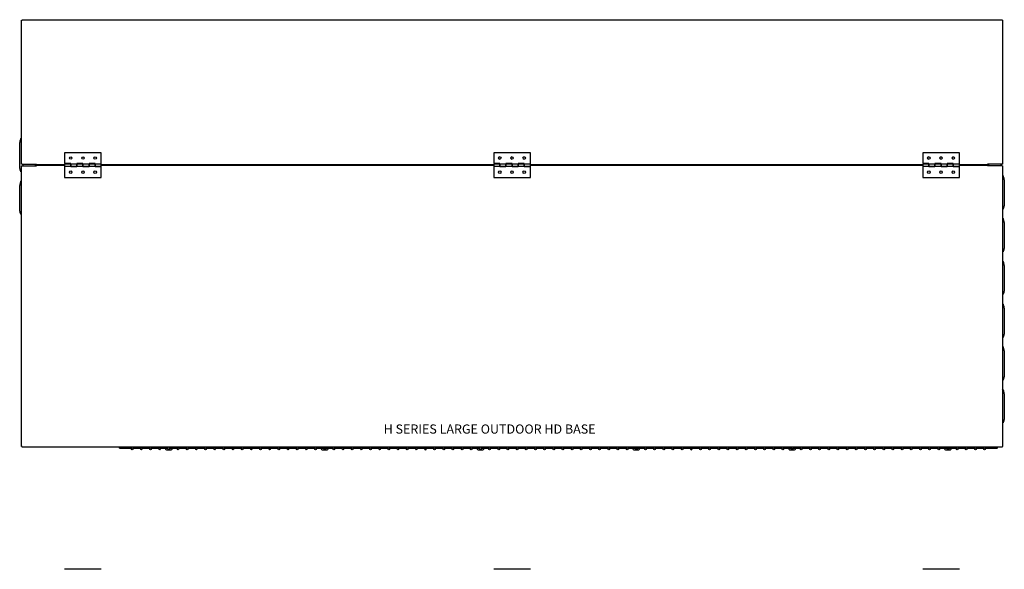
# Model space of a CAD drawing. Units: inches. Extents: x 6 to 267, y -2 to 100.
# Drawn here: x 51 to 132, y 55 to 100 of the extents above; entities that cross this region are included whole.
import ezdxf

# ---------------------------------------------------------------- set-up
doc = ezdxf.new("R2010")
doc.units = ezdxf.units.IN
doc.header["$MEASUREMENT"] = 0
for name, color, linetype in [('0704046-01', 7, 'Continuous'), ('0712503', 7, 'Continuous'), ('0712547', 7, 'Continuous'), ('3075858', 7, 'Continuous'), ('3075982', 7, 'Continuous'), ('3076104', 7, 'Continuous'), ('3080712', 7, 'Continuous'), ('Default', 7, 'Continuous')]:
    doc.layers.add(name, color=color, linetype=linetype)

# ---------------------------------------------------------------- blocks, each defined once
blk = doc.blocks.new('SE')
at = {"layer": '0704046-01', "color": 7, "linetype": 'Continuous'}
for p, q in [((131.343, 366.581), (130.843, 366.581)), ((131.843, 366.581), (131.343, 366.581)), ((132.343, 366.581), (131.843, 366.581)), ((132.843, 366.581), (132.343, 366.581)), ((133.343, 366.581), (132.843, 366.581)), ((133.843, 366.581), (133.343, 366.581)), ((166.453, 366.581), (165.953, 366.581)), ((166.953, 366.581), (166.453, 366.581)), ((167.453, 366.581), (166.953, 366.581)), ((167.953, 366.581), (167.453, 366.581)), ((168.453, 366.581), (167.953, 366.581)), ((168.953, 366.581), (168.453, 366.581)), ((201.563, 366.581), (201.063, 366.581)), ((202.063, 366.581), (201.563, 366.581)), ((202.563, 366.581), (202.063, 366.581)), ((203.063, 366.581), (202.563, 366.581)), ((203.563, 366.581), (203.063, 366.581)), ((204.063, 366.581), (203.563, 366.581))]:
    blk.add_line(p, q, dxfattribs=at)

msp = doc.modelspace()

# ---------------------------------------------------------------- linework, layer by layer
at = {"layer": '0704046-01', "color": 7, "linetype": 'Continuous'}
for p, q in [((54.83, 89.48), (54.83, 88.605)), ((57.83, 89.48), (54.83, 89.48)), ((57.83, 88.568), (57.83, 89.48)), ((89.94, 89.48), (89.94, 88.605)), ((92.94, 89.48), (89.94, 89.48)), ((92.94, 88.568), (92.94, 89.48)), ((125.05, 89.48), (125.05, 88.605)), ((128.05, 89.48), (125.05, 89.48)), ((128.05, 88.568), (128.05, 89.48)), ((55.33, 88.605), (54.83, 88.605)), ((54.83, 88.568), (54.83, 88.393)), ((55.33, 88.568), (54.83, 88.568)), ((54.83, 88.393), (54.83, 87.48)), ((54.83, 88.393), (55.33, 88.393)), ((55.33, 88.568), (55.33, 88.605)), ((55.33, 88.393), (55.33, 88.568)), ((55.33, 88.568), (55.33, 88.393)), ((55.83, 88.568), (55.33, 88.568)), ((55.33, 88.393), (55.33, 88.355)), ((55.33, 88.393), (55.83, 88.393)), ((55.33, 88.355), (55.83, 88.355)), ((55.83, 88.605), (55.83, 88.568)), ((56.33, 88.605), (55.83, 88.605)), ((55.83, 88.568), (55.83, 88.393)), ((56.33, 88.568), (55.83, 88.568)), ((55.83, 88.393), (55.83, 88.568)), ((55.83, 88.355), (55.83, 88.393)), ((55.83, 88.393), (56.33, 88.393)), ((56.33, 88.568), (56.33, 88.605)), ((56.33, 88.393), (56.33, 88.568)), ((56.33, 88.568), (56.33, 88.393)), ((56.83, 88.568), (56.33, 88.568)), ((56.33, 88.393), (56.33, 88.355)), ((56.33, 88.393), (56.83, 88.393)), ((56.33, 88.355), (56.83, 88.355)), ((56.83, 88.605), (56.83, 88.568)), ((57.33, 88.605), (56.83, 88.605)), ((56.83, 88.568), (56.83, 88.393)), ((57.33, 88.568), (56.83, 88.568)), ((56.83, 88.393), (56.83, 88.568)), ((56.83, 88.355), (56.83, 88.393)), ((56.83, 88.393), (57.33, 88.393)), ((57.33, 88.568), (57.33, 88.605)), ((57.33, 88.393), (57.33, 88.568)), ((57.33, 88.568), (57.33, 88.393)), ((57.83, 88.568), (57.33, 88.568)), ((57.33, 88.393), (57.33, 88.355)), ((57.33, 88.393), (57.83, 88.393)), ((57.33, 88.355), (57.83, 88.355)), ((57.83, 88.393), (57.83, 88.568)), ((57.83, 87.48), (57.83, 88.355)), ((90.44, 88.605), (89.94, 88.605)), ((89.94, 88.568), (89.94, 88.393)), ((90.44, 88.568), (89.94, 88.568)), ((89.94, 88.393), (89.94, 87.48)), ((89.94, 88.393), (90.44, 88.393)), ((90.44, 88.568), (90.44, 88.605)), ((90.44, 88.393), (90.44, 88.568)), ((90.44, 88.568), (90.44, 88.393)), ((90.94, 88.568), (90.44, 88.568)), ((90.44, 88.393), (90.44, 88.355)), ((90.44, 88.393), (90.94, 88.393)), ((90.44, 88.355), (90.94, 88.355)), ((90.94, 88.605), (90.94, 88.568)), ((91.44, 88.605), (90.94, 88.605)), ((90.94, 88.568), (90.94, 88.393)), ((91.44, 88.568), (90.94, 88.568)), ((90.94, 88.393), (90.94, 88.568)), ((90.94, 88.355), (90.94, 88.393)), ((90.94, 88.393), (91.44, 88.393)), ((91.44, 88.568), (91.44, 88.605)), ((91.44, 88.393), (91.44, 88.568)), ((91.44, 88.568), (91.44, 88.393)), ((91.94, 88.568), (91.44, 88.568)), ((91.44, 88.393), (91.44, 88.355)), ((91.44, 88.393), (91.94, 88.393)), ((91.44, 88.355), (91.94, 88.355)), ((91.94, 88.605), (91.94, 88.568)), ((92.44, 88.605), (91.94, 88.605)), ((91.94, 88.568), (91.94, 88.393)), ((92.44, 88.568), (91.94, 88.568)), ((91.94, 88.393), (91.94, 88.568)), ((91.94, 88.355), (91.94, 88.393)), ((91.94, 88.393), (92.44, 88.393)), ((92.44, 88.568), (92.44, 88.605)), ((92.44, 88.393), (92.44, 88.568)), ((92.44, 88.568), (92.44, 88.393)), ((92.94, 88.568), (92.44, 88.568)), ((92.44, 88.393), (92.44, 88.355)), ((92.44, 88.393), (92.94, 88.393)), ((92.44, 88.355), (92.94, 88.355)), ((92.94, 88.393), (92.94, 88.568)), ((92.94, 87.48), (92.94, 88.355)), ((125.55, 88.605), (125.05, 88.605)), ((125.05, 88.568), (125.05, 88.393)), ((125.55, 88.568), (125.05, 88.568)), ((125.05, 88.393), (125.05, 87.48)), ((125.05, 88.393), (125.55, 88.393)), ((125.55, 88.568), (125.55, 88.605)), ((125.55, 88.393), (125.55, 88.568)), ((125.55, 88.568), (125.55, 88.393)), ((126.05, 88.568), (125.55, 88.568)), ((125.55, 88.393), (125.55, 88.355)), ((125.55, 88.393), (126.05, 88.393)), ((125.55, 88.355), (126.05, 88.355)), ((126.05, 88.605), (126.05, 88.568)), ((126.55, 88.605), (126.05, 88.605)), ((126.05, 88.568), (126.05, 88.393)), ((126.55, 88.568), (126.05, 88.568)), ((126.05, 88.393), (126.05, 88.568)), ((126.05, 88.355), (126.05, 88.393)), ((126.05, 88.393), (126.55, 88.393)), ((126.55, 88.568), (126.55, 88.605)), ((126.55, 88.393), (126.55, 88.568)), ((126.55, 88.568), (126.55, 88.393)), ((127.05, 88.568), (126.55, 88.568)), ((126.55, 88.393), (126.55, 88.355)), ((126.55, 88.393), (127.05, 88.393)), ((126.55, 88.355), (127.05, 88.355)), ((127.05, 88.605), (127.05, 88.568)), ((127.55, 88.605), (127.05, 88.605)), ((127.05, 88.568), (127.05, 88.393)), ((127.55, 88.568), (127.05, 88.568)), ((127.05, 88.393), (127.05, 88.568)), ((127.05, 88.355), (127.05, 88.393)), ((127.05, 88.393), (127.55, 88.393)), ((127.55, 88.568), (127.55, 88.605)), ((127.55, 88.393), (127.55, 88.568)), ((127.55, 88.568), (127.55, 88.393)), ((128.05, 88.568), (127.55, 88.568)), ((127.55, 88.393), (127.55, 88.355)), ((127.55, 88.393), (128.05, 88.393)), ((127.55, 88.355), (128.05, 88.355)), ((128.05, 88.393), (128.05, 88.568)), ((128.05, 87.48), (128.05, 88.355)), ((54.83, 87.48), (57.83, 87.48)), ((89.94, 87.48), (92.94, 87.48)), ((125.05, 87.48), (128.05, 87.48))]:
    msp.add_line(p, q, dxfattribs=at)
for centre in [(55.33, 89.058), (56.33, 89.058), (57.33, 89.058), (90.44, 89.058), (91.44, 89.058), (92.44, 89.058), (125.55, 89.058), (126.55, 89.058), (127.55, 89.058), (55.33, 87.902), (56.33, 87.902), (57.33, 87.902), (90.44, 87.902), (91.44, 87.902), (92.44, 87.902), (125.55, 87.902), (126.55, 87.902), (127.55, 87.902)]:
    msp.add_circle(centre, 0.102, dxfattribs=at)
at = {"layer": '0712503', "color": 7, "linetype": 'Continuous'}
for p, q in [((51.295, 100.331), (51.345, 100.331)), ((51.295, 88.546), (51.295, 100.331)), ((51.345, 100.331), (51.345, 100.381)), ((51.345, 100.381), (131.537, 100.381)), ((131.537, 100.381), (131.537, 100.331)), ((131.537, 100.331), (131.587, 100.331)), ((131.587, 100.331), (131.587, 88.546)), ((51.345, 88.546), (51.295, 88.546)), ((51.345, 88.546), (51.345, 88.561)), ((51.345, 88.561), (52.533, 88.561)), ((52.533, 88.546), (52.533, 88.561)), ((52.533, 88.496), (52.533, 88.546)), ((54.83, 88.496), (52.533, 88.496)), ((52.533, 88.496), (52.533, 88.481)), ((52.533, 88.481), (52.533, 88.464)), ((89.94, 88.496), (57.83, 88.496)), ((125.05, 88.496), (92.94, 88.496)), ((130.35, 88.496), (128.05, 88.496)), ((131.537, 88.549), (130.35, 88.549)), ((130.35, 88.549), (130.35, 88.546)), ((130.35, 88.546), (130.35, 88.496)), ((130.35, 88.481), (130.35, 88.496)), ((130.35, 88.464), (130.35, 88.481)), ((131.537, 88.549), (131.537, 88.546)), ((131.587, 88.546), (131.537, 88.546))]:
    msp.add_line(p, q, dxfattribs=at)
for centre in [(55.33, 89.058), (56.33, 89.058), (57.33, 89.058)]:
    msp.add_circle(centre, 0.102, dxfattribs=at)
for centre, start, end in [((90.441, 89.058), 93.84271, 266.14826), ((91.441, 89.058), 93.88381, 266.12419), ((92.441, 89.058), 93.87008, 266.13223), ((125.552, 89.058), 92.34684, 267.64991), ((126.552, 89.058), 92.37417, 267.63392), ((127.552, 89.058), 92.37415, 267.63393)]:
    msp.add_arc(centre, 0.102, start, end, dxfattribs=at)
at = {"layer": '0712547', "color": 7, "linetype": 'Continuous'}
msp.add_line((131.502, 88.549), (131.502, 88.414), dxfattribs=at)
at = {"layer": '3075858', "color": 7, "linetype": 'Continuous'}
for p, q in [((59.34, 65.327), (59.725, 65.327)), ((59.725, 65.327), (59.729, 65.327)), ((59.725, 65.327), (60.165, 65.327)), ((60.165, 65.394), (60.165, 65.327)), ((60.165, 65.327), (60.333, 65.327)), ((60.387, 65.327), (61.083, 65.327)), ((61.137, 65.327), (61.833, 65.327)), ((61.887, 65.327), (62.583, 65.327)), ((62.637, 65.327), (63.286, 65.327)), ((63.433, 65.327), (64.083, 65.327)), ((64.137, 65.327), (64.833, 65.327)), ((64.887, 65.327), (65.583, 65.327)), ((65.637, 65.327), (66.333, 65.327)), ((66.387, 65.327), (67.083, 65.327)), ((67.137, 65.327), (67.833, 65.327)), ((67.887, 65.327), (68.583, 65.327)), ((68.637, 65.327), (69.333, 65.327)), ((69.387, 65.327), (70.083, 65.327)), ((70.137, 65.327), (70.833, 65.327)), ((70.887, 65.327), (71.583, 65.327)), ((71.637, 65.327), (72.333, 65.327)), ((72.387, 65.327), (73.083, 65.327)), ((73.137, 65.327), (73.833, 65.327)), ((73.887, 65.327), (74.583, 65.327)), ((74.637, 65.327), (75.333, 65.327)), ((75.387, 65.327), (76.036, 65.327)), ((76.183, 65.327), (76.833, 65.327)), ((76.887, 65.327), (77.583, 65.327)), ((77.637, 65.327), (78.333, 65.327)), ((78.387, 65.327), (79.083, 65.327)), ((79.137, 65.327), (79.833, 65.327)), ((79.887, 65.327), (80.583, 65.327)), ((80.637, 65.327), (81.333, 65.327)), ((81.387, 65.327), (82.083, 65.327)), ((82.137, 65.327), (82.833, 65.327)), ((82.887, 65.327), (83.583, 65.327)), ((83.637, 65.327), (84.333, 65.327)), ((84.387, 65.327), (85.083, 65.327)), ((85.137, 65.327), (85.833, 65.327)), ((85.887, 65.327), (86.583, 65.327)), ((86.637, 65.327), (87.333, 65.327)), ((87.387, 65.327), (88.083, 65.327)), ((88.137, 65.327), (88.786, 65.327)), ((88.933, 65.327), (89.583, 65.327)), ((89.637, 65.327), (90.333, 65.327)), ((90.387, 65.327), (91.083, 65.327)), ((91.137, 65.327), (91.833, 65.327)), ((91.887, 65.327), (92.583, 65.327)), ((92.637, 65.327), (93.333, 65.327)), ((93.387, 65.327), (94.083, 65.327)), ((94.137, 65.327), (94.833, 65.327)), ((94.887, 65.327), (95.583, 65.327)), ((95.637, 65.327), (96.333, 65.327)), ((96.387, 65.327), (97.083, 65.327)), ((97.137, 65.327), (97.833, 65.327)), ((97.887, 65.327), (98.583, 65.327)), ((98.637, 65.327), (99.333, 65.327)), ((99.387, 65.327), (100.083, 65.327)), ((100.137, 65.327), (100.833, 65.327)), ((100.887, 65.327), (101.536, 65.327)), ((101.683, 65.327), (102.333, 65.327)), ((102.387, 65.327), (103.083, 65.327)), ((103.137, 65.327), (103.833, 65.327)), ((103.887, 65.327), (104.583, 65.327)), ((104.637, 65.327), (105.333, 65.327)), ((105.387, 65.327), (106.083, 65.327)), ((106.137, 65.327), (106.833, 65.327)), ((106.887, 65.327), (107.583, 65.327)), ((107.637, 65.327), (108.333, 65.327)), ((108.387, 65.327), (109.083, 65.327)), ((109.137, 65.327), (109.833, 65.327)), ((109.887, 65.327), (110.583, 65.327)), ((110.637, 65.327), (111.333, 65.327)), ((111.387, 65.327), (112.083, 65.327)), ((112.137, 65.327), (112.833, 65.327)), ((112.887, 65.327), (113.583, 65.327)), ((113.637, 65.327), (114.286, 65.327)), ((114.433, 65.327), (115.083, 65.327)), ((115.137, 65.327), (115.833, 65.327)), ((115.887, 65.327), (116.583, 65.327)), ((116.637, 65.327), (117.333, 65.327)), ((117.387, 65.327), (118.083, 65.327)), ((118.137, 65.327), (118.833, 65.327)), ((118.887, 65.327), (119.583, 65.327)), ((119.637, 65.327), (120.333, 65.327)), ((120.387, 65.327), (121.083, 65.327)), ((121.137, 65.327), (121.833, 65.327)), ((121.887, 65.327), (122.583, 65.327)), ((122.637, 65.327), (123.333, 65.327)), ((123.387, 65.327), (124.083, 65.327)), ((124.137, 65.327), (124.833, 65.327)), ((124.887, 65.327), (125.583, 65.327)), ((125.637, 65.327), (126.333, 65.327)), ((126.387, 65.327), (127.036, 65.327)), ((127.183, 65.327), (127.833, 65.327)), ((127.887, 65.327), (128.583, 65.327)), ((128.637, 65.327), (129.333, 65.327)), ((129.387, 65.327), (130.083, 65.327)), ((130.137, 65.327), (130.305, 65.327)), ((130.305, 65.394), (130.305, 65.327)), ((130.305, 65.327), (130.746, 65.327)), ((130.742, 65.327), (130.746, 65.327)), ((130.746, 65.327), (131.13, 65.327)), ((63.16, 65.182), (63.283, 65.182)), ((63.283, 65.182), (63.428, 65.182)), ((63.428, 65.182), (63.56, 65.182)), ((75.91, 65.182), (76.033, 65.182)), ((76.033, 65.182), (76.178, 65.182)), ((76.178, 65.182), (76.31, 65.182)), ((88.66, 65.182), (88.783, 65.182)), ((88.783, 65.182), (88.928, 65.182)), ((88.928, 65.182), (89.06, 65.182)), ((101.41, 65.182), (101.533, 65.182)), ((101.533, 65.182), (101.678, 65.182)), ((101.678, 65.182), (101.81, 65.182)), ((114.16, 65.182), (114.283, 65.182)), ((114.283, 65.182), (114.428, 65.182)), ((114.428, 65.182), (114.56, 65.182)), ((126.91, 65.182), (127.033, 65.182)), ((127.033, 65.182), (127.178, 65.182)), ((127.178, 65.182), (127.31, 65.182))]:
    msp.add_line(p, q, dxfattribs=at)
for centre in [(60.36, 65.257), (61.11, 65.257), (61.86, 65.257), (62.61, 65.257), (64.11, 65.257), (64.86, 65.257), (65.61, 65.257), (66.36, 65.257), (67.11, 65.257), (67.86, 65.257), (68.61, 65.257), (69.36, 65.257), (70.11, 65.257), (70.86, 65.257), (71.61, 65.257), (72.36, 65.257), (73.11, 65.257), (73.86, 65.257), (74.61, 65.257), (75.36, 65.257), (76.86, 65.257), (77.61, 65.257), (78.36, 65.257), (79.11, 65.257), (79.86, 65.257), (80.61, 65.257), (81.36, 65.257), (82.11, 65.257), (82.86, 65.257), (83.61, 65.257), (85.11, 65.257), (85.86, 65.257), (86.61, 65.257), (87.36, 65.257), (88.11, 65.257), (89.61, 65.257), (90.36, 65.257), (91.11, 65.257), (91.86, 65.257), (92.61, 65.257), (93.36, 65.257), (94.11, 65.257), (94.86, 65.257), (95.61, 65.257), (96.36, 65.257), (97.11, 65.257), (97.86, 65.257), (98.61, 65.257), (99.36, 65.257), (100.11, 65.257), (100.86, 65.257), (102.36, 65.257), (103.11, 65.257), (103.86, 65.257), (104.61, 65.257), (105.36, 65.257), (106.86, 65.257), (107.61, 65.257), (108.36, 65.257), (109.11, 65.257), (109.86, 65.257), (110.61, 65.257), (111.36, 65.257), (112.11, 65.257), (112.86, 65.257), (113.61, 65.257), (115.11, 65.257), (115.86, 65.257), (116.61, 65.257), (117.36, 65.257), (118.11, 65.257), (118.86, 65.257), (119.61, 65.257), (120.36, 65.257), (121.11, 65.257), (121.86, 65.257), (122.61, 65.257), (123.36, 65.257), (124.11, 65.257), (124.86, 65.257), (125.61, 65.257), (126.36, 65.257), (127.86, 65.257), (128.61, 65.257), (129.36, 65.257), (130.11, 65.257)]:
    msp.add_circle(centre, 0.075, dxfattribs=at)
for centre, radius, start, end in [((59.34, 65.402), 0.075, 186.09619, 270), ((63.16, 65.257), 0.075, 111.03947, 270), ((63.56, 65.257), 0.075, 270, 68.96053), ((75.91, 65.257), 0.075, 111.03947, 270), ((76.31, 65.257), 0.075, 270, 68.96053), ((84.36, 65.257), 0.075, 53.67906, 306.32094), ((84.36, 65.257), 0.075, 306.32094, 53.67906), ((84.295, 65.257), 0.125, 331.09053, 28.90947), ((88.66, 65.257), 0.075, 111.03947, 270), ((89.06, 65.257), 0.075, 270, 68.96053), ((101.41, 65.257), 0.075, 111.03947, 270), ((101.81, 65.257), 0.075, 270, 68.96053), ((106.11, 65.257), 0.075, 126.32094, 233.67906), ((106.175, 65.257), 0.125, 151.09053, 208.90947), ((106.11, 65.257), 0.075, 233.67906, 126.32094), ((114.16, 65.257), 0.075, 111.03947, 270), ((114.56, 65.257), 0.075, 270, 68.96053), ((126.91, 65.257), 0.075, 111.03947, 270), ((127.31, 65.257), 0.075, 270, 68.96053), ((131.13, 65.402), 0.075, 270, 353.90381)]:
    msp.add_arc(centre, radius, start, end, dxfattribs=at)
for centre, start_param, end_param in [((63.428, 65.257), 0, 2.774385), ((76.178, 65.257), 0, 2.774385), ((88.928, 65.257), 0, 2.774385), ((101.678, 65.257), 0, 2.774385), ((114.428, 65.257), 0, 2.774385), ((127.178, 65.257), 0, 2.774385), ((63.428, 65.257), 5.549957, 6.283185), ((76.178, 65.257), 5.55589, 6.283185), ((88.928, 65.257), 5.549957, 6.283185), ((101.678, 65.257), 5.55589, 6.283185), ((114.428, 65.257), 5.549957, 6.283185), ((127.178, 65.257), 5.55589, 6.283185)]:
    msp.add_ellipse(centre, major_axis=(0, -0.075), ratio=0.337545, start_param=start_param, end_param=end_param, dxfattribs=at)
for points, knots in [([(63.285, 65.394), (63.285, 65.384), (63.285, 65.347), (63.286, 65.294), (63.287, 65.253), (63.289, 65.233), (63.294, 65.222), (63.3, 65.212), (63.313, 65.197), (63.332, 65.187), (63.35, 65.182), (63.365, 65.182), (63.379, 65.184), (63.393, 65.189), (63.404, 65.196), (63.419, 65.208), (63.425, 65.224), (63.43, 65.26), (63.433, 65.304), (63.434, 65.346), (63.434, 65.378), (63.434, 65.394)], [0.1750052, 0.1750052, 0.1750052, 0.1750052, 0.2031492, 0.2812444, 0.3445321, 0.3927823, 0.4112612, 0.4253096, 0.4489719, 0.4736495, 0.4867181, 0.5002022, 0.5137904, 0.5275194, 0.5427489, 0.5607006, 0.6168438, 0.6896577, 0.7321088, 0.7783612, 0.8233888, 0.8233888, 0.8233888, 0.8233888]), ([(76.035, 65.394), (76.035, 65.384), (76.035, 65.347), (76.036, 65.294), (76.037, 65.253), (76.039, 65.233), (76.044, 65.222), (76.05, 65.212), (76.063, 65.197), (76.082, 65.187), (76.1, 65.182), (76.115, 65.182), (76.129, 65.184), (76.143, 65.189), (76.154, 65.196), (76.169, 65.208), (76.175, 65.224), (76.18, 65.26), (76.183, 65.304), (76.184, 65.346), (76.184, 65.378), (76.184, 65.394)], [0.1750052, 0.1750052, 0.1750052, 0.1750052, 0.2031492, 0.2812444, 0.3445321, 0.3927823, 0.4112612, 0.4253096, 0.4489719, 0.4736495, 0.4867181, 0.5002022, 0.5137904, 0.5275194, 0.5427489, 0.5607006, 0.6168438, 0.6896577, 0.7321088, 0.7783612, 0.8233888, 0.8233888, 0.8233888, 0.8233888]), ([(76.16, 65.201), (76.164, 65.205), (76.172, 65.213), (76.179, 65.226), (76.183, 65.238), (76.185, 65.246), (76.185, 65.254), (76.185, 65.264), (76.182, 65.285), (76.165, 65.311), (76.152, 65.32), (76.142, 65.324)], [0.3725194, 0.3725194, 0.3725194, 0.3725194, 0.4196337, 0.4587603, 0.4737458, 0.4866244, 0.4986985, 0.5116996, 0.5478233, 0.6507235, 0.7652043, 0.7652043, 0.7652043, 0.7652043]), ([(88.785, 65.394), (88.785, 65.384), (88.785, 65.347), (88.786, 65.294), (88.787, 65.253), (88.789, 65.233), (88.794, 65.222), (88.8, 65.212), (88.813, 65.197), (88.832, 65.187), (88.85, 65.182), (88.865, 65.182), (88.879, 65.184), (88.893, 65.189), (88.904, 65.196), (88.919, 65.208), (88.925, 65.224), (88.93, 65.26), (88.933, 65.304), (88.934, 65.346), (88.934, 65.378), (88.934, 65.394)], [0.1750052, 0.1750052, 0.1750052, 0.1750052, 0.2031492, 0.2812444, 0.3445321, 0.3927823, 0.4112612, 0.4253096, 0.4489719, 0.4736495, 0.4867181, 0.5002022, 0.5137904, 0.5275194, 0.5427489, 0.5607006, 0.6168438, 0.6896577, 0.7321088, 0.7783612, 0.8233888, 0.8233888, 0.8233888, 0.8233888]), ([(101.535, 65.394), (101.535, 65.384), (101.535, 65.347), (101.536, 65.294), (101.537, 65.253), (101.539, 65.233), (101.544, 65.222), (101.55, 65.212), (101.563, 65.197), (101.582, 65.187), (101.6, 65.182), (101.615, 65.182), (101.629, 65.184), (101.643, 65.189), (101.654, 65.196), (101.669, 65.208), (101.675, 65.224), (101.68, 65.26), (101.683, 65.304), (101.684, 65.346), (101.684, 65.378), (101.684, 65.394)], [0.1750052, 0.1750052, 0.1750052, 0.1750052, 0.2031492, 0.2812444, 0.3445321, 0.3927823, 0.4112612, 0.4253096, 0.4489719, 0.4736495, 0.4867181, 0.5002022, 0.5137904, 0.5275194, 0.5427489, 0.5607006, 0.6168438, 0.6896577, 0.7321088, 0.7783612, 0.8233888, 0.8233888, 0.8233888, 0.8233888]), ([(101.661, 65.202), (101.665, 65.205), (101.672, 65.214), (101.68, 65.229), (101.685, 65.244), (101.686, 65.257), (101.685, 65.268), (101.683, 65.276), (101.68, 65.285), (101.675, 65.297), (101.659, 65.318), (101.646, 65.324), (101.636, 65.327), (101.636, 65.328)], [0.3494801, 0.3494801, 0.3494801, 0.3494801, 0.3941165, 0.4360538, 0.4687158, 0.4932359, 0.5048658, 0.5175092, 0.5321269, 0.550016, 0.5979984, 0.7491553, 0.7621784, 0.7621784, 0.7621784, 0.7621784]), ([(114.285, 65.394), (114.285, 65.384), (114.285, 65.347), (114.286, 65.294), (114.287, 65.253), (114.289, 65.233), (114.294, 65.222), (114.3, 65.212), (114.313, 65.197), (114.332, 65.187), (114.35, 65.182), (114.365, 65.182), (114.379, 65.184), (114.393, 65.189), (114.404, 65.196), (114.419, 65.208), (114.425, 65.224), (114.43, 65.26), (114.433, 65.304), (114.434, 65.346), (114.434, 65.378), (114.434, 65.394)], [0.1750052, 0.1750052, 0.1750052, 0.1750052, 0.2031492, 0.2812444, 0.3445321, 0.3927823, 0.4112612, 0.4253096, 0.4489719, 0.4736495, 0.4867181, 0.5002022, 0.5137904, 0.5275194, 0.5427489, 0.5607006, 0.6168438, 0.6896577, 0.7321088, 0.7783612, 0.8233888, 0.8233888, 0.8233888, 0.8233888]), ([(127.035, 65.394), (127.035, 65.384), (127.035, 65.347), (127.036, 65.294), (127.037, 65.253), (127.039, 65.233), (127.044, 65.222), (127.05, 65.212), (127.063, 65.197), (127.082, 65.187), (127.1, 65.182), (127.115, 65.182), (127.129, 65.184), (127.143, 65.189), (127.154, 65.196), (127.169, 65.208), (127.175, 65.224), (127.18, 65.26), (127.183, 65.304), (127.184, 65.346), (127.184, 65.378), (127.184, 65.394)], [0.1750052, 0.1750052, 0.1750052, 0.1750052, 0.2031492, 0.2812444, 0.3445321, 0.3927823, 0.4112612, 0.4253096, 0.4489719, 0.4736495, 0.4867181, 0.5002022, 0.5137904, 0.5275194, 0.5427489, 0.5607006, 0.6168438, 0.6896577, 0.7321088, 0.7783612, 0.8233888, 0.8233888, 0.8233888, 0.8233888]), ([(127.16, 65.201), (127.164, 65.205), (127.172, 65.213), (127.179, 65.226), (127.183, 65.238), (127.185, 65.246), (127.185, 65.254), (127.185, 65.264), (127.182, 65.285), (127.165, 65.311), (127.152, 65.32), (127.142, 65.324)], [0.3725194, 0.3725194, 0.3725194, 0.3725194, 0.4196337, 0.4587603, 0.4737458, 0.4866244, 0.4986985, 0.5116996, 0.5478233, 0.6507235, 0.7652043, 0.7652043, 0.7652043, 0.7652043]), ([(63.283, 65.182), (63.299, 65.182), (63.324, 65.182), (63.346, 65.182), (63.355, 65.183)], [0, 0, 0, 0, 0.0953093, 0.1776183, 0.1776183, 0.1776183, 0.1776183]), ([(88.783, 65.182), (88.799, 65.182), (88.824, 65.182), (88.846, 65.182), (88.855, 65.183)], [0, 0, 0, 0, 0.0953093, 0.1776183, 0.1776183, 0.1776183, 0.1776183]), ([(114.283, 65.182), (114.299, 65.182), (114.324, 65.182), (114.346, 65.182), (114.355, 65.183)], [0, 0, 0, 0, 0.0953093, 0.1776183, 0.1776183, 0.1776183, 0.1776183])]:
    msp.add_open_spline(points, degree=3, knots=knots, dxfattribs=at)
at = {"layer": '3075982', "color": 7, "linetype": 'Continuous'}
for p, q in [((130.439, 88.549), (130.439, 88.414)), ((131.474, 88.414), (131.474, 88.549)), ((131.724, 87.272), (131.724, 85.151)), ((131.724, 83.772), (131.724, 81.651)), ((131.724, 80.272), (131.724, 78.151)), ((131.724, 76.772), (131.724, 74.651)), ((131.724, 73.272), (131.724, 71.151)), ((131.724, 69.772), (131.724, 67.651))]:
    msp.add_line(p, q, dxfattribs=at)
for centre in [(131.099, 87.272), (131.099, 83.772), (131.099, 80.272), (131.099, 76.772), (131.099, 73.272), (131.099, 69.772)]:
    msp.add_arc(centre, 0.625, 0, 38.36474, dxfattribs=at)
for centre in [(131.099, 85.151), (131.099, 81.651), (131.099, 78.151), (131.099, 74.651), (131.099, 71.151), (131.099, 67.651)]:
    msp.add_ellipse(centre, major_axis=(-0.625, 0), ratio=0.707107, start_param=2.472002, end_param=3.141593, dxfattribs=at)
at = {"layer": '3076104', "color": 7, "linetype": 'Continuous'}
for p, q in [((51.295, 88.414), (51.345, 88.414)), ((51.295, 65.444), (51.295, 88.414)), ((51.345, 88.414), (52.533, 88.414)), ((52.533, 88.464), (54.83, 88.464)), ((52.533, 88.464), (52.533, 88.414)), ((57.83, 88.464), (89.94, 88.464)), ((92.94, 88.464), (125.05, 88.464)), ((128.05, 88.464), (130.352, 88.464)), ((130.352, 88.464), (130.352, 88.414)), ((131.539, 88.414), (130.352, 88.414)), ((131.539, 88.414), (131.589, 88.414)), ((131.589, 88.414), (131.589, 65.444)), ((51.345, 65.444), (51.295, 65.444)), ((51.345, 65.394), (51.345, 65.444)), ((131.539, 65.394), (51.345, 65.394)), ((131.589, 65.444), (131.539, 65.444)), ((131.539, 65.444), (131.539, 65.394))]:
    msp.add_line(p, q, dxfattribs=at)
for centre in [(55.33, 87.902), (56.33, 87.902), (57.33, 87.902), (90.44, 87.902), (91.44, 87.902), (92.44, 87.902), (125.55, 87.902), (126.55, 87.902), (127.55, 87.902)]:
    msp.add_circle(centre, 0.102, dxfattribs=at)
at = {"layer": '3080712', "color": 7, "linetype": 'Continuous'}
for p, q in [((51.155, 88.201), (51.155, 90.322)), ((51.405, 88.561), (51.405, 88.414)), ((52.44, 88.414), (52.44, 88.561)), ((51.155, 84.701), (51.155, 86.822))]:
    msp.add_line(p, q, dxfattribs=at)
for centre, start in [((51.78, 90.322), 140.89577), ((51.78, 86.822), 140.89578)]:
    msp.add_arc(centre, 0.625, start, 180, dxfattribs=at)
for centre in [(51.78, 88.201), (51.78, 84.701)]:
    msp.add_ellipse(centre, major_axis=(0.625, 0), ratio=0.707107, start_param=3.141593, end_param=3.82409, dxfattribs=at)

# ---------------------------------------------------------------- block references
at = {"layer": 'Default'}
msp.add_blockref('SE', (-76.013, -311.179), dxfattribs=at)

# ---------------------------------------------------------------- texts
at = {"insert": (80.939, 67.256), "char_height": 0.75, "attachment_point": 1}
msp.add_mtext_dynamic_manual_height_columns('H SERIES LARGE OUTDOOR HD BASE', width=24.23523, gutter_width=1, heights=[0], dxfattribs=at)

doc.saveas('drawing.dxf')
